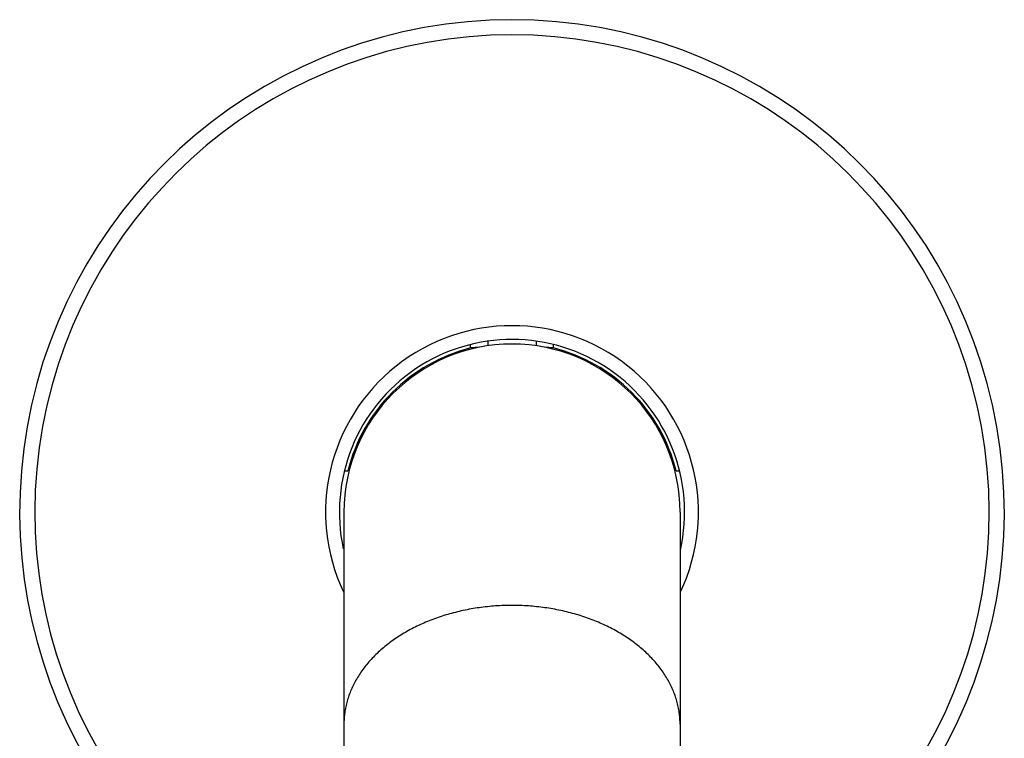
# Model space of a CAD drawing. Units: inches. Extents: x 12.6 to 20.3, y 3.2 to 20.3.
# Drawn here: x 15.3 to 17.7, y 18.5 to 20.3 of the extents above; entities that cross this region are included whole.
import ezdxf

# ---------------------------------------------------------------- set-up
doc = ezdxf.new("R2010")
doc.units = ezdxf.units.IN
doc.header["$LTSCALE"] = 1.821063
doc.header["$MEASUREMENT"] = 0
doc.layers.get('0').update_dxf_attribs({"linetype": 'CONTINUOUS'})

msp = doc.modelspace()

# ---------------------------------------------------------------- linework, layer by layer
at = {"color": 6, "linetype": 'CONTINUOUS'}
for p, q in [((16.3723, 19.4924), (16.3723, 19.4995)), ((16.5723, 19.4924), (16.5723, 19.5003)), ((16.0661, 19.0956), (16.0661, 17.8054)), ((16.8786, 19.0956), (16.8786, 17.8057))]:
    msp.add_line(p, q, dxfattribs=at)
at = {"color": 7, "linetype": 'CONTINUOUS'}
for p, q in [((16.4135, 19.508), (16.4135, 19.4975)), ((16.5311, 19.5072), (16.5311, 19.4975)), ((16.0676, 19.1956), (16.0755, 19.1956)), ((16.8691, 19.1956), (16.8762, 19.1956))]:
    msp.add_line(p, q, dxfattribs=at)
at = {"color": 6, "linetype": 'CONTINUOUS'}
msp.add_arc((16.4723, 19.0956), 1.19, 289.9723, 250.0284, dxfattribs=at)
at = {"color": 9, "linetype": 'CONTINUOUS'}
for radius, start, end in [(1.1534, 290.6501, 249.3505), (0.4506, 334.6526, 205.349), (0.4062, 0, 180)]:
    msp.add_arc((16.4723, 19.0956), radius, start, end, dxfattribs=at)
at = {"color": 7, "linetype": 'CONTINUOUS'}
for radius, start, end in [(0.4173, 347.3301, 192.2614), (0.4092, 104.1448, 165.8552), (0.4092, 14.1448, 75.8552)]:
    msp.add_arc((16.4723, 19.0956), radius, start, end, dxfattribs=at)
for centre, start_param, end_param in [((16.4159, 19.0956), 1.625584, 1.679097), ((16.5287, 19.0956), 1.462496, 1.516008)]:
    msp.add_ellipse(centre, major_axis=(0.4031, 0), ratio=0.990154, start_param=start_param, end_param=end_param, dxfattribs=at)
at = {"color": 9, "linetype": 'CONTINUOUS'}
for points, knots in [([(16.4723, 18.8703), (16.459, 18.8703), (16.4391, 18.8696), (16.4127, 18.8673), (16.3931, 18.8649), (16.3736, 18.8618), (16.3544, 18.8581), (16.3355, 18.8536), (16.3169, 18.8486), (16.2986, 18.8429), (16.2808, 18.8365), (16.2635, 18.8296), (16.2466, 18.822), (16.2303, 18.8139), (16.2146, 18.8053), (16.1995, 18.7961), (16.185, 18.7863), (16.1713, 18.7761), (16.1583, 18.7655), (16.146, 18.7543), (16.1345, 18.7428), (16.1238, 18.7309), (16.114, 18.7186), (16.105, 18.706), (16.0969, 18.6931), (16.0897, 18.68), (16.0834, 18.6666), (16.0781, 18.653), (16.0737, 18.6392), (16.0703, 18.6253), (16.0679, 18.6113), (16.0664, 18.5972), (16.0661, 18.5878), (16.0661, 18.583)], [0, 0, 0, 0, 0.072576, 0.108802, 0.144903, 0.180822, 0.216517, 0.251953, 0.287094, 0.32191, 0.356366, 0.390432, 0.424077, 0.457274, 0.489998, 0.522234, 0.553965, 0.585182, 0.615876, 0.646049, 0.675705, 0.704851, 0.733502, 0.761679, 0.789408, 0.816722, 0.843655, 0.870252, 0.896561, 0.922634, 0.948525, 0.974293, 1, 1, 1, 1]), ([(16.8786, 18.583), (16.8786, 18.5878), (16.8782, 18.5972), (16.8768, 18.6113), (16.8743, 18.6253), (16.8709, 18.6392), (16.8665, 18.653), (16.8612, 18.6666), (16.8549, 18.68), (16.8477, 18.6931), (16.8396, 18.706), (16.8307, 18.7186), (16.8208, 18.7309), (16.8101, 18.7428), (16.7986, 18.7543), (16.7864, 18.7655), (16.7733, 18.7761), (16.7596, 18.7863), (16.7451, 18.7961), (16.73, 18.8053), (16.7143, 18.8139), (16.698, 18.822), (16.6811, 18.8296), (16.6638, 18.8365), (16.646, 18.8429), (16.6278, 18.8486), (16.6092, 18.8536), (16.5902, 18.8581), (16.571, 18.8618), (16.5515, 18.8649), (16.5319, 18.8673), (16.5055, 18.8696), (16.4856, 18.8703), (16.4723, 18.8703)], [0, 0, 0, 0, 0.025707, 0.051475, 0.077366, 0.103439, 0.129748, 0.156345, 0.183278, 0.210592, 0.238321, 0.266498, 0.295149, 0.324295, 0.353951, 0.384124, 0.414818, 0.446035, 0.477766, 0.510002, 0.542726, 0.575923, 0.609568, 0.643634, 0.67809, 0.712906, 0.748047, 0.783483, 0.819178, 0.855097, 0.891198, 0.927424, 1, 1, 1, 1])]:
    msp.add_open_spline(points, degree=3, knots=knots, dxfattribs=at)

doc.saveas('drawing.dxf')
